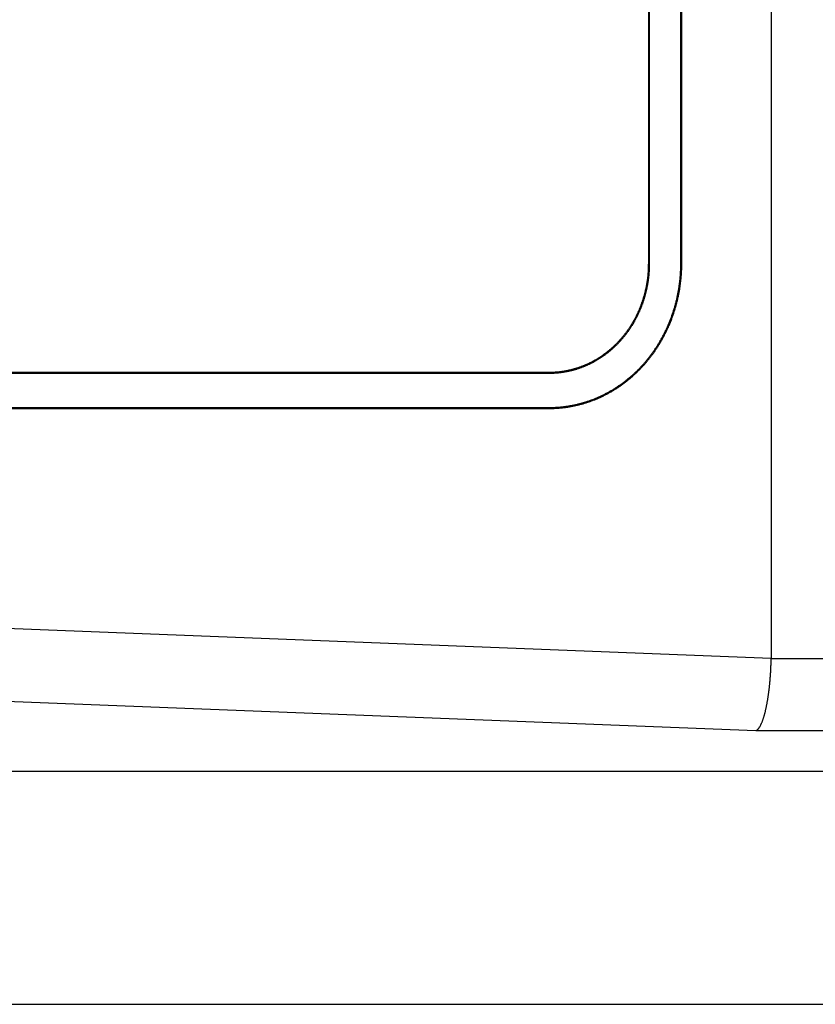
# Model space of a CAD drawing. Units: millimetres. Extents: x 0 to 841, y 0 to 594.
# Drawn here: x 96 to 118, y 162 to 189 of the extents above; entities that cross this region are included whole.
import ezdxf

# ---------------------------------------------------------------- set-up
doc = ezdxf.new("R2010")
doc.units = ezdxf.units.MM
doc.layers.add('LAYER_1', color=179, linetype='Continuous')
doc.layers.add('SLD-0', color=179, linetype='Continuous')

msp = doc.modelspace()

# ---------------------------------------------------------------- linework, layer by layer
at = {"layer": 'LAYER_1'}
msp.add_line((57.422, 161.708), (207.422, 161.708), dxfattribs=at)
at = {"layer": 'SLD-0'}
for p, q in [((116.423, 260.026), (116.423, 171.258)), ((113.043, 182.142), (113.043, 249.142)), ((113.069, 182.142), (113.069, 249.142)), ((113.93, 182.142), (113.93, 249.142)), ((113.956, 182.142), (113.956, 249.142)), ((113.036, 181.938), (113.037, 181.957)), ((113.037, 181.957), (113.038, 181.975)), ((113.038, 181.975), (113.039, 181.994)), ((113.039, 181.994), (113.04, 182.012)), ((113.04, 182.012), (113.041, 182.031)), ((113.041, 182.049), (113.042, 182.068)), ((113.041, 182.031), (113.041, 182.049)), ((113.042, 182.123), (113.043, 182.142)), ((113.042, 182.105), (113.042, 182.123)), ((113.042, 182.086), (113.042, 182.105)), ((113.042, 182.068), (113.042, 182.086)), ((113.069, 182.142), (113.043, 182.142)), ((113.063, 181.936), (113.064, 181.955)), ((113.064, 181.955), (113.065, 181.974)), ((113.065, 181.974), (113.066, 181.992)), ((113.066, 181.992), (113.067, 182.011)), ((113.067, 182.03), (113.068, 182.048)), ((113.067, 182.011), (113.067, 182.03)), ((113.068, 182.067), (113.069, 182.086)), ((113.068, 182.048), (113.068, 182.067)), ((113.069, 182.123), (113.069, 182.142)), ((113.069, 182.104), (113.069, 182.123)), ((113.069, 182.086), (113.069, 182.104)), ((113.926, 181.946), (113.927, 181.97)), ((113.927, 181.97), (113.928, 181.995)), ((113.928, 181.995), (113.929, 182.019)), ((113.929, 182.044), (113.93, 182.068)), ((113.929, 182.019), (113.929, 182.044)), ((113.93, 182.117), (113.93, 182.142)), ((113.93, 182.142), (113.956, 182.142)), ((113.93, 182.093), (113.93, 182.117)), ((113.93, 182.068), (113.93, 182.093)), ((113.952, 181.944), (113.953, 181.969)), ((113.953, 181.969), (113.954, 181.994)), ((113.954, 182.018), (113.955, 182.043)), ((113.954, 181.994), (113.954, 182.018)), ((113.955, 182.068), (113.956, 182.092)), ((113.955, 182.043), (113.955, 182.068)), ((113.956, 182.117), (113.956, 182.142)), ((113.956, 182.092), (113.956, 182.117)), ((113.007, 181.662), (113.01, 181.681)), ((113.01, 181.681), (113.012, 181.699)), ((113.012, 181.699), (113.015, 181.717)), ((113.015, 181.717), (113.017, 181.736)), ((113.017, 181.736), (113.019, 181.754)), ((113.019, 181.754), (113.021, 181.772)), ((113.021, 181.772), (113.024, 181.791)), ((113.024, 181.791), (113.025, 181.809)), ((113.025, 181.809), (113.027, 181.827)), ((113.027, 181.827), (113.029, 181.846)), ((113.029, 181.846), (113.031, 181.864)), ((113.031, 181.864), (113.032, 181.883)), ((113.032, 181.883), (113.034, 181.901)), ((113.034, 181.901), (113.035, 181.92)), ((113.035, 181.92), (113.036, 181.938)), ((113.036, 181.676), (113.039, 181.695)), ((113.039, 181.695), (113.041, 181.713)), ((113.041, 181.713), (113.044, 181.732)), ((113.044, 181.732), (113.046, 181.75)), ((113.046, 181.75), (113.048, 181.769)), ((113.048, 181.769), (113.05, 181.787)), ((113.05, 181.787), (113.052, 181.806)), ((113.052, 181.806), (113.054, 181.824)), ((113.054, 181.824), (113.056, 181.843)), ((113.056, 181.843), (113.057, 181.862)), ((113.057, 181.862), (113.059, 181.88)), ((113.059, 181.88), (113.06, 181.899)), ((113.06, 181.899), (113.062, 181.918)), ((113.062, 181.918), (113.063, 181.936)), ((113.906, 181.678), (113.908, 181.702)), ((113.908, 181.702), (113.91, 181.726)), ((113.91, 181.726), (113.913, 181.751)), ((113.913, 181.751), (113.915, 181.775)), ((113.915, 181.775), (113.917, 181.799)), ((113.917, 181.799), (113.919, 181.824)), ((113.919, 181.824), (113.92, 181.848)), ((113.92, 181.848), (113.922, 181.872)), ((113.922, 181.872), (113.924, 181.897)), ((113.924, 181.897), (113.925, 181.921)), ((113.925, 181.921), (113.926, 181.946)), ((113.931, 181.675), (113.933, 181.699)), ((113.933, 181.699), (113.936, 181.723)), ((113.936, 181.723), (113.938, 181.748)), ((113.938, 181.748), (113.94, 181.772)), ((113.94, 181.772), (113.942, 181.797)), ((113.942, 181.797), (113.944, 181.822)), ((113.944, 181.822), (113.946, 181.846)), ((113.946, 181.846), (113.948, 181.871)), ((113.948, 181.871), (113.949, 181.895)), ((113.949, 181.895), (113.95, 181.92)), ((113.95, 181.92), (113.952, 181.944)), ((112.955, 181.392), (112.959, 181.41)), ((112.959, 181.41), (112.963, 181.427)), ((112.963, 181.427), (112.967, 181.445)), ((112.967, 181.445), (112.971, 181.463)), ((112.971, 181.463), (112.975, 181.481)), ((112.975, 181.481), (112.979, 181.499)), ((112.979, 181.499), (112.982, 181.517)), ((112.982, 181.517), (112.986, 181.535)), ((112.985, 181.403), (112.989, 181.421)), ((112.986, 181.535), (112.989, 181.553)), ((112.989, 181.553), (112.992, 181.572)), ((112.989, 181.421), (112.993, 181.439)), ((112.992, 181.572), (112.995, 181.59)), ((112.993, 181.439), (112.997, 181.457)), ((112.995, 181.59), (112.999, 181.608)), ((112.997, 181.457), (113.001, 181.475)), ((112.999, 181.608), (113.001, 181.626)), ((113.001, 181.626), (113.004, 181.644)), ((113.001, 181.475), (113.005, 181.493)), ((113.004, 181.644), (113.007, 181.662)), ((113.005, 181.493), (113.008, 181.512)), ((113.008, 181.512), (113.012, 181.53)), ((113.012, 181.53), (113.015, 181.548)), ((113.015, 181.548), (113.019, 181.566)), ((113.019, 181.566), (113.022, 181.585)), ((113.022, 181.585), (113.025, 181.603)), ((113.025, 181.603), (113.028, 181.621)), ((113.028, 181.621), (113.031, 181.64)), ((113.031, 181.64), (113.034, 181.658)), ((113.034, 181.658), (113.036, 181.676)), ((113.864, 181.388), (113.868, 181.412)), ((113.868, 181.412), (113.873, 181.436)), ((113.873, 181.436), (113.876, 181.46)), ((113.876, 181.46), (113.88, 181.484)), ((113.88, 181.484), (113.884, 181.508)), ((113.884, 181.508), (113.887, 181.533)), ((113.887, 181.533), (113.891, 181.557)), ((113.889, 181.383), (113.894, 181.407)), ((113.891, 181.557), (113.894, 181.581)), ((113.894, 181.581), (113.897, 181.605)), ((113.894, 181.407), (113.898, 181.431)), ((113.897, 181.605), (113.9, 181.629)), ((113.898, 181.431), (113.902, 181.455)), ((113.9, 181.629), (113.903, 181.654)), ((113.902, 181.455), (113.905, 181.48)), ((113.903, 181.654), (113.906, 181.678)), ((113.905, 181.48), (113.909, 181.504)), ((113.909, 181.504), (113.913, 181.528)), ((113.913, 181.528), (113.916, 181.553)), ((113.916, 181.553), (113.919, 181.577)), ((113.919, 181.577), (113.922, 181.601)), ((113.922, 181.601), (113.925, 181.626)), ((113.925, 181.626), (113.928, 181.65)), ((113.928, 181.65), (113.931, 181.675)), ((112.881, 181.128), (112.887, 181.146)), ((112.887, 181.146), (112.892, 181.163)), ((112.892, 181.163), (112.898, 181.18)), ((112.898, 181.18), (112.903, 181.198)), ((112.903, 181.198), (112.908, 181.215)), ((112.906, 181.119), (112.912, 181.136)), ((112.908, 181.215), (112.913, 181.233)), ((112.912, 181.136), (112.918, 181.154)), ((112.913, 181.233), (112.919, 181.25)), ((112.918, 181.154), (112.923, 181.171)), ((112.919, 181.25), (112.923, 181.268)), ((112.923, 181.268), (112.928, 181.285)), ((112.923, 181.171), (112.929, 181.189)), ((112.928, 181.285), (112.933, 181.303)), ((112.929, 181.189), (112.934, 181.207)), ((112.933, 181.303), (112.938, 181.321)), ((112.934, 181.207), (112.939, 181.224)), ((112.938, 181.321), (112.942, 181.338)), ((112.939, 181.224), (112.944, 181.242)), ((112.942, 181.338), (112.947, 181.356)), ((112.944, 181.242), (112.949, 181.26)), ((112.947, 181.356), (112.951, 181.374)), ((112.949, 181.26), (112.954, 181.278)), ((112.951, 181.374), (112.955, 181.392)), ((112.954, 181.278), (112.959, 181.295)), ((112.959, 181.295), (112.963, 181.313)), ((112.963, 181.313), (112.968, 181.331)), ((112.968, 181.331), (112.972, 181.349)), ((112.972, 181.349), (112.977, 181.367)), ((112.977, 181.367), (112.981, 181.385)), ((112.981, 181.385), (112.985, 181.403)), ((113.81, 181.125), (113.815, 181.149)), ((113.815, 181.149), (113.821, 181.173)), ((113.821, 181.173), (113.826, 181.196)), ((113.826, 181.196), (113.831, 181.22)), ((113.831, 181.22), (113.836, 181.244)), ((113.834, 181.118), (113.84, 181.142)), ((113.836, 181.244), (113.841, 181.268)), ((113.84, 181.142), (113.845, 181.166)), ((113.841, 181.268), (113.846, 181.292)), ((113.845, 181.166), (113.851, 181.19)), ((113.846, 181.292), (113.851, 181.316)), ((113.851, 181.316), (113.856, 181.34)), ((113.851, 181.19), (113.856, 181.214)), ((113.856, 181.34), (113.86, 181.364)), ((113.856, 181.214), (113.861, 181.238)), ((113.86, 181.364), (113.864, 181.388)), ((113.861, 181.238), (113.866, 181.262)), ((113.866, 181.262), (113.871, 181.286)), ((113.871, 181.286), (113.876, 181.31)), ((113.876, 181.31), (113.881, 181.334)), ((113.881, 181.334), (113.885, 181.358)), ((113.885, 181.358), (113.889, 181.383)), ((112.779, 180.857), (112.786, 180.874)), ((112.786, 180.874), (112.793, 180.891)), ((112.793, 180.891), (112.8, 180.907)), ((112.8, 180.907), (112.807, 180.924)), ((112.807, 180.924), (112.813, 180.941)), ((112.81, 180.863), (112.817, 180.879)), ((112.813, 180.941), (112.82, 180.958)), ((112.817, 180.879), (112.824, 180.896)), ((112.82, 180.958), (112.827, 180.975)), ((112.824, 180.896), (112.831, 180.913)), ((112.827, 180.975), (112.833, 180.992)), ((112.831, 180.913), (112.838, 180.93)), ((112.833, 180.992), (112.839, 181.008)), ((112.838, 180.93), (112.845, 180.947)), ((112.839, 181.008), (112.846, 181.025)), ((112.845, 180.947), (112.851, 180.964)), ((112.846, 181.025), (112.852, 181.042)), ((112.851, 180.964), (112.858, 180.981)), ((112.852, 181.042), (112.858, 181.06)), ((112.858, 181.06), (112.864, 181.077)), ((112.858, 180.981), (112.864, 180.998)), ((112.864, 181.077), (112.87, 181.094)), ((112.864, 180.998), (112.87, 181.015)), ((112.87, 181.094), (112.876, 181.111)), ((112.87, 181.015), (112.877, 181.032)), ((112.876, 181.111), (112.881, 181.128)), ((112.877, 181.032), (112.883, 181.05)), ((112.883, 181.05), (112.889, 181.067)), ((112.889, 181.067), (112.895, 181.084)), ((112.895, 181.084), (112.901, 181.102)), ((112.901, 181.102), (112.906, 181.119)), ((113.732, 180.846), (113.739, 180.869)), ((113.739, 180.869), (113.746, 180.892)), ((113.746, 180.892), (113.753, 180.915)), ((113.753, 180.915), (113.76, 180.938)), ((113.76, 180.938), (113.766, 180.961)), ((113.763, 180.86), (113.77, 180.883)), ((113.766, 180.961), (113.773, 180.984)), ((113.77, 180.883), (113.777, 180.906)), ((113.773, 180.984), (113.779, 181.008)), ((113.777, 180.906), (113.784, 180.93)), ((113.779, 181.008), (113.786, 181.031)), ((113.784, 180.93), (113.791, 180.953)), ((113.786, 181.031), (113.792, 181.055)), ((113.791, 180.953), (113.797, 180.977)), ((113.792, 181.055), (113.798, 181.078)), ((113.797, 180.977), (113.804, 181)), ((113.798, 181.078), (113.804, 181.102)), ((113.804, 181.102), (113.81, 181.125)), ((113.804, 181), (113.81, 181.024)), ((113.81, 181.024), (113.816, 181.047)), ((113.816, 181.047), (113.822, 181.071)), ((113.822, 181.071), (113.828, 181.095)), ((113.828, 181.095), (113.834, 181.118)), ((112.643, 180.582), (112.651, 180.598)), ((112.651, 180.598), (112.66, 180.614)), ((112.66, 180.614), (112.669, 180.63)), ((112.669, 180.63), (112.677, 180.646)), ((112.674, 180.584), (112.683, 180.6)), ((112.677, 180.646), (112.685, 180.662)), ((112.683, 180.6), (112.692, 180.616)), ((112.685, 180.662), (112.694, 180.678)), ((112.692, 180.616), (112.7, 180.632)), ((112.694, 180.678), (112.702, 180.694)), ((112.7, 180.632), (112.709, 180.648)), ((112.702, 180.694), (112.71, 180.71)), ((112.709, 180.648), (112.717, 180.664)), ((112.71, 180.71), (112.718, 180.726)), ((112.717, 180.664), (112.725, 180.681)), ((112.718, 180.726), (112.726, 180.742)), ((112.725, 180.681), (112.733, 180.697)), ((112.726, 180.742), (112.734, 180.759)), ((112.733, 180.697), (112.741, 180.713)), ((112.734, 180.759), (112.741, 180.775)), ((112.741, 180.775), (112.749, 180.791)), ((112.741, 180.713), (112.749, 180.73)), ((112.749, 180.791), (112.757, 180.808)), ((112.749, 180.73), (112.757, 180.746)), ((112.757, 180.808), (112.764, 180.824)), ((112.757, 180.746), (112.765, 180.763)), ((112.764, 180.824), (112.771, 180.841)), ((112.765, 180.763), (112.773, 180.779)), ((112.771, 180.841), (112.779, 180.857)), ((112.773, 180.779), (112.78, 180.796)), ((112.78, 180.796), (112.788, 180.812)), ((112.788, 180.812), (112.795, 180.829)), ((112.795, 180.829), (112.803, 180.846)), ((112.803, 180.846), (112.81, 180.863)), ((113.636, 180.574), (113.645, 180.596)), ((113.645, 180.596), (113.653, 180.619)), ((113.653, 180.619), (113.662, 180.641)), ((113.662, 180.641), (113.67, 180.663)), ((113.668, 180.586), (113.677, 180.608)), ((113.67, 180.663), (113.678, 180.686)), ((113.677, 180.608), (113.685, 180.631)), ((113.678, 180.686), (113.686, 180.709)), ((113.685, 180.631), (113.694, 180.653)), ((113.686, 180.709), (113.694, 180.731)), ((113.694, 180.731), (113.702, 180.754)), ((113.694, 180.653), (113.702, 180.676)), ((113.702, 180.754), (113.71, 180.777)), ((113.702, 180.676), (113.71, 180.699)), ((113.71, 180.777), (113.717, 180.8)), ((113.71, 180.699), (113.718, 180.722)), ((113.717, 180.8), (113.725, 180.823)), ((113.718, 180.722), (113.726, 180.744)), ((113.725, 180.823), (113.732, 180.846)), ((113.726, 180.744), (113.733, 180.767)), ((113.733, 180.767), (113.741, 180.79)), ((113.741, 180.79), (113.749, 180.813)), ((113.749, 180.813), (113.756, 180.837)), ((113.756, 180.837), (113.763, 180.86)), ((112.471, 180.309), (112.481, 180.323)), ((112.481, 180.323), (112.491, 180.338)), ((112.491, 180.338), (112.502, 180.353)), ((112.502, 180.353), (112.511, 180.367)), ((112.503, 180.307), (112.513, 180.322)), ((112.511, 180.367), (112.521, 180.382)), ((112.513, 180.322), (112.523, 180.336)), ((112.521, 180.382), (112.531, 180.397)), ((112.523, 180.336), (112.533, 180.351)), ((112.531, 180.397), (112.541, 180.412)), ((112.533, 180.351), (112.543, 180.366)), ((112.541, 180.412), (112.551, 180.427)), ((112.543, 180.366), (112.553, 180.381)), ((112.551, 180.427), (112.56, 180.443)), ((112.553, 180.381), (112.563, 180.397)), ((112.56, 180.443), (112.57, 180.458)), ((112.563, 180.397), (112.572, 180.412)), ((112.57, 180.458), (112.579, 180.473)), ((112.572, 180.412), (112.582, 180.427)), ((112.579, 180.473), (112.588, 180.488)), ((112.582, 180.427), (112.592, 180.443)), ((112.588, 180.488), (112.598, 180.504)), ((112.592, 180.443), (112.601, 180.458)), ((112.598, 180.504), (112.607, 180.519)), ((112.601, 180.458), (112.611, 180.473)), ((112.607, 180.519), (112.616, 180.535)), ((112.611, 180.473), (112.62, 180.489)), ((112.616, 180.535), (112.625, 180.551)), ((112.62, 180.489), (112.629, 180.505)), ((112.625, 180.551), (112.634, 180.566)), ((112.629, 180.505), (112.638, 180.52)), ((112.634, 180.566), (112.643, 180.582)), ((112.638, 180.52), (112.648, 180.536)), ((112.648, 180.536), (112.657, 180.552)), ((112.657, 180.552), (112.665, 180.568)), ((112.665, 180.568), (112.674, 180.584)), ((113.522, 180.31), (113.532, 180.332)), ((113.532, 180.332), (113.542, 180.354)), ((113.542, 180.354), (113.552, 180.375)), ((113.552, 180.375), (113.562, 180.397)), ((113.555, 180.319), (113.565, 180.341)), ((113.562, 180.397), (113.572, 180.419)), ((113.565, 180.341), (113.575, 180.363)), ((113.572, 180.419), (113.581, 180.441)), ((113.575, 180.363), (113.585, 180.385)), ((113.581, 180.441), (113.591, 180.463)), ((113.585, 180.385), (113.594, 180.407)), ((113.591, 180.463), (113.6, 180.485)), ((113.594, 180.407), (113.604, 180.429)), ((113.6, 180.485), (113.609, 180.507)), ((113.604, 180.429), (113.614, 180.452)), ((113.609, 180.507), (113.618, 180.529)), ((113.614, 180.452), (113.623, 180.474)), ((113.618, 180.529), (113.627, 180.552)), ((113.623, 180.474), (113.632, 180.496)), ((113.627, 180.552), (113.636, 180.574)), ((113.632, 180.496), (113.641, 180.518)), ((113.641, 180.518), (113.65, 180.541)), ((113.65, 180.541), (113.659, 180.563)), ((113.659, 180.563), (113.668, 180.586)), ((112.263, 180.046), (112.274, 180.059)), ((112.274, 180.059), (112.286, 180.072)), ((112.286, 180.072), (112.298, 180.086)), ((112.294, 180.041), (112.305, 180.054)), ((112.298, 180.086), (112.309, 180.099)), ((112.305, 180.054), (112.317, 180.067)), ((112.309, 180.099), (112.32, 180.113)), ((112.317, 180.067), (112.328, 180.081)), ((112.32, 180.113), (112.332, 180.126)), ((112.328, 180.081), (112.34, 180.094)), ((112.332, 180.126), (112.343, 180.14)), ((112.34, 180.094), (112.351, 180.108)), ((112.343, 180.14), (112.354, 180.153)), ((112.351, 180.108), (112.363, 180.122)), ((112.354, 180.153), (112.365, 180.167)), ((112.363, 180.122), (112.374, 180.136)), ((112.365, 180.167), (112.376, 180.181)), ((112.374, 180.136), (112.385, 180.149)), ((112.376, 180.181), (112.387, 180.195)), ((112.385, 180.149), (112.396, 180.163)), ((112.387, 180.195), (112.398, 180.209)), ((112.396, 180.163), (112.407, 180.177)), ((112.398, 180.209), (112.408, 180.223)), ((112.407, 180.177), (112.418, 180.191)), ((112.408, 180.223), (112.419, 180.237)), ((112.418, 180.191), (112.429, 180.206)), ((112.419, 180.237), (112.43, 180.251)), ((112.429, 180.206), (112.44, 180.22)), ((112.43, 180.251), (112.44, 180.265)), ((112.44, 180.265), (112.451, 180.28)), ((112.44, 180.22), (112.45, 180.234)), ((112.45, 180.234), (112.461, 180.249)), ((112.451, 180.28), (112.461, 180.294)), ((112.461, 180.294), (112.471, 180.309)), ((112.461, 180.249), (112.471, 180.263)), ((112.471, 180.263), (112.482, 180.278)), ((112.482, 180.278), (112.492, 180.292)), ((112.492, 180.292), (112.503, 180.307)), ((113.378, 180.035), (113.39, 180.055)), ((113.39, 180.055), (113.401, 180.076)), ((113.401, 180.076), (113.413, 180.097)), ((113.411, 180.041), (113.423, 180.062)), ((113.413, 180.097), (113.424, 180.118)), ((113.423, 180.062), (113.435, 180.083)), ((113.424, 180.118), (113.436, 180.139)), ((113.435, 180.083), (113.446, 180.104)), ((113.436, 180.139), (113.447, 180.16)), ((113.446, 180.104), (113.458, 180.125)), ((113.447, 180.16), (113.458, 180.182)), ((113.458, 180.182), (113.469, 180.203)), ((113.458, 180.125), (113.469, 180.147)), ((113.469, 180.203), (113.48, 180.224)), ((113.469, 180.147), (113.48, 180.168)), ((113.48, 180.224), (113.49, 180.246)), ((113.48, 180.168), (113.491, 180.19)), ((113.49, 180.246), (113.501, 180.267)), ((113.491, 180.19), (113.502, 180.211)), ((113.501, 180.267), (113.512, 180.289)), ((113.502, 180.211), (113.513, 180.233)), ((113.512, 180.289), (113.522, 180.31)), ((113.513, 180.233), (113.523, 180.254)), ((113.523, 180.254), (113.534, 180.276)), ((113.534, 180.276), (113.544, 180.298)), ((113.544, 180.298), (113.555, 180.319)), ((111.987, 179.776), (112, 179.787)), ((112, 179.787), (112.013, 179.799)), ((112.013, 179.799), (112.026, 179.811)), ((112.016, 179.767), (112.03, 179.778)), ((112.026, 179.811), (112.04, 179.822)), ((112.03, 179.778), (112.043, 179.79)), ((112.04, 179.822), (112.053, 179.834)), ((112.043, 179.79), (112.056, 179.802)), ((112.053, 179.834), (112.066, 179.846)), ((112.056, 179.802), (112.07, 179.813)), ((112.066, 179.846), (112.078, 179.858)), ((112.07, 179.813), (112.083, 179.825)), ((112.078, 179.858), (112.091, 179.87)), ((112.083, 179.825), (112.096, 179.837)), ((112.091, 179.87), (112.104, 179.882)), ((112.096, 179.837), (112.109, 179.85)), ((112.104, 179.882), (112.117, 179.894)), ((112.109, 179.85), (112.121, 179.862)), ((112.117, 179.894), (112.129, 179.906)), ((112.121, 179.862), (112.134, 179.874)), ((112.129, 179.906), (112.142, 179.919)), ((112.134, 179.874), (112.147, 179.886)), ((112.142, 179.919), (112.154, 179.931)), ((112.147, 179.886), (112.16, 179.899)), ((112.154, 179.931), (112.167, 179.944)), ((112.16, 179.899), (112.172, 179.911)), ((112.167, 179.944), (112.179, 179.956)), ((112.172, 179.911), (112.185, 179.924)), ((112.179, 179.956), (112.191, 179.969)), ((112.185, 179.924), (112.197, 179.937)), ((112.191, 179.969), (112.203, 179.981)), ((112.197, 179.937), (112.209, 179.949)), ((112.203, 179.981), (112.215, 179.994)), ((112.209, 179.949), (112.222, 179.962)), ((112.215, 179.994), (112.227, 180.007)), ((112.222, 179.962), (112.234, 179.975)), ((112.227, 180.007), (112.239, 180.02)), ((112.234, 179.975), (112.246, 179.988)), ((112.239, 180.02), (112.251, 180.033)), ((112.246, 179.988), (112.258, 180.001)), ((112.251, 180.033), (112.263, 180.046)), ((112.258, 180.001), (112.27, 180.014)), ((112.27, 180.014), (112.282, 180.027)), ((112.282, 180.027), (112.294, 180.041)), ((113.215, 179.772), (113.228, 179.792)), ((113.228, 179.792), (113.241, 179.812)), ((113.241, 179.812), (113.254, 179.831)), ((113.248, 179.776), (113.261, 179.796)), ((113.254, 179.831), (113.267, 179.851)), ((113.261, 179.796), (113.274, 179.816)), ((113.267, 179.851), (113.28, 179.871)), ((113.274, 179.816), (113.287, 179.836)), ((113.28, 179.871), (113.292, 179.891)), ((113.287, 179.836), (113.3, 179.856)), ((113.292, 179.891), (113.305, 179.912)), ((113.3, 179.856), (113.313, 179.876)), ((113.305, 179.912), (113.317, 179.932)), ((113.313, 179.876), (113.326, 179.896)), ((113.317, 179.932), (113.33, 179.952)), ((113.326, 179.896), (113.338, 179.917)), ((113.33, 179.952), (113.342, 179.973)), ((113.338, 179.917), (113.351, 179.937)), ((113.342, 179.973), (113.354, 179.993)), ((113.351, 179.937), (113.363, 179.958)), ((113.354, 179.993), (113.366, 180.014)), ((113.363, 179.958), (113.375, 179.979)), ((113.366, 180.014), (113.378, 180.035)), ((113.375, 179.979), (113.387, 179.999)), ((113.387, 179.999), (113.399, 180.02)), ((113.399, 180.02), (113.411, 180.041)), ((111.608, 179.505), (111.623, 179.513)), ((111.623, 179.513), (111.637, 179.522)), ((111.637, 179.522), (111.652, 179.531)), ((111.65, 179.499), (111.665, 179.508)), ((111.652, 179.531), (111.666, 179.54)), ((111.665, 179.508), (111.68, 179.517)), ((111.666, 179.54), (111.681, 179.549)), ((111.68, 179.517), (111.694, 179.527)), ((111.681, 179.549), (111.695, 179.559)), ((111.694, 179.527), (111.709, 179.536)), ((111.695, 179.559), (111.71, 179.568)), ((111.709, 179.536), (111.723, 179.545)), ((111.71, 179.568), (111.724, 179.578)), ((111.723, 179.545), (111.738, 179.555)), ((111.724, 179.578), (111.738, 179.587)), ((111.738, 179.587), (111.752, 179.597)), ((111.738, 179.555), (111.752, 179.565)), ((111.752, 179.597), (111.767, 179.607)), ((111.752, 179.565), (111.767, 179.574)), ((111.767, 179.607), (111.781, 179.616)), ((111.767, 179.574), (111.781, 179.584)), ((111.781, 179.616), (111.795, 179.626)), ((111.781, 179.584), (111.795, 179.594)), ((111.795, 179.626), (111.809, 179.636)), ((111.795, 179.594), (111.809, 179.604)), ((111.809, 179.636), (111.823, 179.647)), ((111.809, 179.604), (111.824, 179.614)), ((111.823, 179.647), (111.837, 179.657)), ((111.824, 179.614), (111.838, 179.624)), ((111.837, 179.657), (111.851, 179.667)), ((111.838, 179.624), (111.852, 179.635)), ((111.851, 179.667), (111.865, 179.678)), ((111.852, 179.635), (111.866, 179.645)), ((111.865, 179.678), (111.878, 179.688)), ((111.866, 179.645), (111.88, 179.656)), ((111.878, 179.688), (111.892, 179.699)), ((111.88, 179.656), (111.894, 179.666)), ((111.892, 179.699), (111.906, 179.71)), ((111.894, 179.666), (111.907, 179.677)), ((111.906, 179.71), (111.919, 179.72)), ((111.907, 179.677), (111.921, 179.688)), ((111.919, 179.72), (111.933, 179.731)), ((111.921, 179.688), (111.935, 179.699)), ((111.933, 179.731), (111.947, 179.742)), ((111.935, 179.699), (111.949, 179.71)), ((111.947, 179.742), (111.96, 179.754)), ((111.949, 179.71), (111.962, 179.721)), ((111.96, 179.754), (111.973, 179.765)), ((111.962, 179.721), (111.976, 179.732)), ((111.973, 179.765), (111.987, 179.776)), ((111.976, 179.732), (111.99, 179.744)), ((111.99, 179.744), (112.003, 179.755)), ((112.003, 179.755), (112.016, 179.767)), ((113.005, 179.49), (113.019, 179.508)), ((113.019, 179.508), (113.034, 179.527)), ((113.034, 179.527), (113.048, 179.545)), ((113.038, 179.491), (113.053, 179.509)), ((113.048, 179.545), (113.063, 179.563)), ((113.053, 179.509), (113.067, 179.527)), ((113.063, 179.563), (113.077, 179.582)), ((113.067, 179.527), (113.082, 179.546)), ((113.077, 179.582), (113.091, 179.6)), ((113.082, 179.546), (113.096, 179.564)), ((113.091, 179.6), (113.105, 179.619)), ((113.096, 179.564), (113.111, 179.583)), ((113.105, 179.619), (113.119, 179.638)), ((113.111, 179.583), (113.125, 179.602)), ((113.119, 179.638), (113.133, 179.657)), ((113.125, 179.602), (113.139, 179.621)), ((113.133, 179.657), (113.147, 179.676)), ((113.139, 179.621), (113.153, 179.64)), ((113.147, 179.676), (113.161, 179.695)), ((113.153, 179.64), (113.167, 179.659)), ((113.161, 179.695), (113.174, 179.714)), ((113.167, 179.659), (113.181, 179.678)), ((113.174, 179.714), (113.188, 179.733)), ((113.181, 179.678), (113.194, 179.698)), ((113.188, 179.733), (113.201, 179.753)), ((113.194, 179.698), (113.208, 179.717)), ((113.201, 179.753), (113.215, 179.772)), ((113.208, 179.717), (113.221, 179.737)), ((113.221, 179.737), (113.235, 179.756)), ((113.235, 179.756), (113.248, 179.776)), ((110.967, 179.232), (110.983, 179.236)), ((110.983, 179.236), (110.999, 179.241)), ((110.999, 179.241), (111.016, 179.246)), ((111.016, 179.246), (111.032, 179.251)), ((111.032, 179.251), (111.048, 179.255)), ((111.048, 179.255), (111.064, 179.261)), ((111.056, 179.23), (111.072, 179.235)), ((111.064, 179.261), (111.081, 179.266)), ((111.072, 179.235), (111.088, 179.241)), ((111.081, 179.266), (111.097, 179.271)), ((111.088, 179.241), (111.105, 179.246)), ((111.097, 179.271), (111.113, 179.276)), ((111.105, 179.246), (111.121, 179.251)), ((111.113, 179.276), (111.129, 179.282)), ((111.121, 179.251), (111.137, 179.257)), ((111.129, 179.282), (111.145, 179.288)), ((111.137, 179.257), (111.153, 179.263)), ((111.145, 179.288), (111.161, 179.293)), ((111.153, 179.263), (111.17, 179.268)), ((111.161, 179.293), (111.177, 179.299)), ((111.17, 179.268), (111.186, 179.274)), ((111.177, 179.299), (111.193, 179.305)), ((111.186, 179.274), (111.202, 179.28)), ((111.193, 179.305), (111.209, 179.311)), ((111.202, 179.28), (111.218, 179.286)), ((111.209, 179.311), (111.225, 179.317)), ((111.218, 179.286), (111.234, 179.292)), ((111.225, 179.317), (111.241, 179.324)), ((111.234, 179.292), (111.25, 179.299)), ((111.241, 179.324), (111.257, 179.33)), ((111.25, 179.299), (111.266, 179.305)), ((111.257, 179.33), (111.273, 179.336)), ((111.266, 179.305), (111.282, 179.312)), ((111.273, 179.336), (111.288, 179.343)), ((111.282, 179.312), (111.298, 179.318)), ((111.288, 179.343), (111.304, 179.35)), ((111.298, 179.318), (111.314, 179.325)), ((111.304, 179.35), (111.32, 179.356)), ((111.314, 179.325), (111.33, 179.332)), ((111.32, 179.356), (111.335, 179.363)), ((111.33, 179.332), (111.345, 179.339)), ((111.335, 179.363), (111.351, 179.37)), ((111.345, 179.339), (111.361, 179.346)), ((111.351, 179.37), (111.366, 179.377)), ((111.361, 179.346), (111.377, 179.353)), ((111.366, 179.377), (111.382, 179.385)), ((111.377, 179.353), (111.392, 179.36)), ((111.382, 179.385), (111.397, 179.392)), ((111.392, 179.36), (111.408, 179.368)), ((111.397, 179.392), (111.413, 179.399)), ((111.408, 179.368), (111.424, 179.375)), ((111.413, 179.399), (111.428, 179.407)), ((111.424, 179.375), (111.439, 179.383)), ((111.428, 179.407), (111.443, 179.414)), ((111.439, 179.383), (111.454, 179.39)), ((111.443, 179.414), (111.458, 179.422)), ((111.454, 179.39), (111.47, 179.398)), ((111.458, 179.422), (111.474, 179.43)), ((111.47, 179.398), (111.485, 179.406)), ((111.474, 179.43), (111.489, 179.438)), ((111.485, 179.406), (111.5, 179.414)), ((111.489, 179.438), (111.504, 179.446)), ((111.5, 179.414), (111.516, 179.422)), ((111.504, 179.446), (111.519, 179.454)), ((111.516, 179.422), (111.531, 179.43)), ((111.519, 179.454), (111.534, 179.462)), ((111.531, 179.43), (111.546, 179.438)), ((111.534, 179.462), (111.549, 179.47)), ((111.546, 179.438), (111.561, 179.447)), ((111.549, 179.47), (111.564, 179.479)), ((111.561, 179.447), (111.576, 179.455)), ((111.564, 179.479), (111.578, 179.487)), ((111.576, 179.455), (111.591, 179.464)), ((111.578, 179.487), (111.593, 179.496)), ((111.591, 179.464), (111.606, 179.473)), ((111.593, 179.496), (111.608, 179.505)), ((111.606, 179.473), (111.621, 179.481)), ((111.621, 179.481), (111.635, 179.49)), ((111.635, 179.49), (111.65, 179.499)), ((112.771, 179.23), (112.788, 179.247)), ((112.788, 179.247), (112.804, 179.264)), ((112.804, 179.264), (112.82, 179.281)), ((112.805, 179.228), (112.821, 179.244)), ((112.82, 179.281), (112.836, 179.298)), ((112.821, 179.244), (112.837, 179.261)), ((112.836, 179.298), (112.852, 179.315)), ((112.837, 179.261), (112.853, 179.278)), ((112.852, 179.315), (112.868, 179.332)), ((112.853, 179.278), (112.869, 179.295)), ((112.868, 179.332), (112.883, 179.349)), ((112.869, 179.295), (112.885, 179.313)), ((112.883, 179.349), (112.899, 179.366)), ((112.885, 179.313), (112.901, 179.33)), ((112.899, 179.366), (112.914, 179.384)), ((112.901, 179.33), (112.916, 179.347)), ((112.914, 179.384), (112.929, 179.401)), ((112.916, 179.347), (112.932, 179.365)), ((112.929, 179.401), (112.945, 179.419)), ((112.932, 179.365), (112.947, 179.383)), ((112.945, 179.419), (112.96, 179.437)), ((112.947, 179.383), (112.963, 179.4)), ((112.96, 179.437), (112.975, 179.454)), ((112.963, 179.4), (112.978, 179.418)), ((112.975, 179.454), (112.99, 179.472)), ((112.978, 179.418), (112.993, 179.436)), ((112.99, 179.472), (113.005, 179.49)), ((112.993, 179.436), (113.008, 179.454)), ((113.008, 179.454), (113.023, 179.472)), ((113.023, 179.472), (113.038, 179.491)), ((76.501, 179.142), (110.302, 179.142)), ((76.501, 179.116), (110.302, 179.116)), ((110.302, 179.142), (110.319, 179.142)), ((110.302, 179.116), (110.302, 179.142)), ((110.302, 179.116), (110.32, 179.116)), ((110.319, 179.142), (110.336, 179.142)), ((110.32, 179.116), (110.337, 179.116)), ((110.336, 179.142), (110.353, 179.142)), ((110.337, 179.116), (110.354, 179.116)), ((110.353, 179.142), (110.37, 179.143)), ((110.354, 179.116), (110.371, 179.117)), ((110.37, 179.143), (110.386, 179.143)), ((110.371, 179.117), (110.388, 179.117)), ((110.386, 179.143), (110.403, 179.144)), ((110.388, 179.117), (110.405, 179.118)), ((110.403, 179.144), (110.42, 179.145)), ((110.405, 179.118), (110.422, 179.119)), ((110.42, 179.145), (110.437, 179.146)), ((110.422, 179.119), (110.439, 179.119)), ((110.437, 179.146), (110.454, 179.147)), ((110.439, 179.119), (110.456, 179.12)), ((110.454, 179.147), (110.471, 179.148)), ((110.456, 179.12), (110.473, 179.121)), ((110.471, 179.148), (110.487, 179.149)), ((110.473, 179.121), (110.49, 179.123)), ((110.487, 179.149), (110.504, 179.15)), ((110.49, 179.123), (110.507, 179.124)), ((110.504, 179.15), (110.521, 179.152)), ((110.507, 179.124), (110.524, 179.125)), ((110.521, 179.152), (110.538, 179.153)), ((110.524, 179.125), (110.54, 179.127)), ((110.538, 179.153), (110.554, 179.155)), ((110.54, 179.127), (110.557, 179.129)), ((110.554, 179.155), (110.571, 179.156)), ((110.557, 179.129), (110.574, 179.13)), ((110.571, 179.156), (110.588, 179.158)), ((110.574, 179.13), (110.591, 179.132)), ((110.588, 179.158), (110.604, 179.16)), ((110.591, 179.132), (110.608, 179.134)), ((110.604, 179.16), (110.621, 179.162)), ((110.608, 179.134), (110.625, 179.136)), ((110.621, 179.162), (110.638, 179.165)), ((110.625, 179.136), (110.641, 179.139)), ((110.638, 179.165), (110.654, 179.167)), ((110.641, 179.139), (110.658, 179.141)), ((110.654, 179.167), (110.671, 179.169)), ((110.658, 179.141), (110.675, 179.143)), ((110.671, 179.169), (110.687, 179.172)), ((110.675, 179.143), (110.692, 179.146)), ((110.687, 179.172), (110.704, 179.175)), ((110.692, 179.146), (110.708, 179.149)), ((110.704, 179.175), (110.721, 179.177)), ((110.708, 179.149), (110.725, 179.151)), ((110.721, 179.177), (110.737, 179.18)), ((110.725, 179.151), (110.742, 179.154)), ((110.737, 179.18), (110.754, 179.183)), ((110.742, 179.154), (110.758, 179.157)), ((110.754, 179.183), (110.77, 179.186)), ((110.758, 179.157), (110.775, 179.16)), ((110.77, 179.186), (110.787, 179.189)), ((110.775, 179.16), (110.792, 179.164)), ((110.787, 179.189), (110.803, 179.193)), ((110.792, 179.164), (110.808, 179.167)), ((110.803, 179.193), (110.819, 179.196)), ((110.808, 179.167), (110.825, 179.17)), ((110.819, 179.196), (110.836, 179.2)), ((110.825, 179.17), (110.841, 179.174)), ((110.836, 179.2), (110.852, 179.203)), ((110.841, 179.174), (110.858, 179.177)), ((110.852, 179.203), (110.869, 179.207)), ((110.858, 179.177), (110.875, 179.181)), ((110.869, 179.207), (110.885, 179.211)), ((110.875, 179.181), (110.891, 179.185)), ((110.885, 179.211), (110.901, 179.215)), ((110.891, 179.185), (110.908, 179.189)), ((110.901, 179.215), (110.918, 179.219)), ((110.908, 179.189), (110.924, 179.193)), ((110.918, 179.219), (110.934, 179.223)), ((110.924, 179.193), (110.941, 179.197)), ((110.934, 179.223), (110.951, 179.227)), ((110.941, 179.197), (110.957, 179.202)), ((110.951, 179.227), (110.967, 179.232)), ((110.957, 179.202), (110.974, 179.206)), ((110.974, 179.206), (110.99, 179.211)), ((110.99, 179.211), (111.007, 179.215)), ((111.007, 179.215), (111.023, 179.22)), ((111.023, 179.22), (111.039, 179.225)), ((111.039, 179.225), (111.056, 179.23)), ((112.462, 178.949), (112.48, 178.964)), ((112.48, 178.964), (112.498, 178.979)), ((112.498, 178.979), (112.516, 178.994)), ((112.513, 178.957), (112.531, 178.972)), ((112.516, 178.994), (112.533, 179.009)), ((112.531, 178.972), (112.548, 178.987)), ((112.533, 179.009), (112.551, 179.024)), ((112.548, 178.987), (112.566, 179.003)), ((112.551, 179.024), (112.568, 179.039)), ((112.566, 179.003), (112.584, 179.018)), ((112.568, 179.039), (112.586, 179.054)), ((112.584, 179.018), (112.601, 179.033)), ((112.586, 179.054), (112.603, 179.07)), ((112.601, 179.033), (112.619, 179.049)), ((112.603, 179.07), (112.62, 179.085)), ((112.619, 179.049), (112.636, 179.065)), ((112.62, 179.085), (112.638, 179.101)), ((112.636, 179.065), (112.653, 179.08)), ((112.638, 179.101), (112.655, 179.117)), ((112.653, 179.08), (112.671, 179.096)), ((112.655, 179.117), (112.672, 179.133)), ((112.671, 179.096), (112.688, 179.112)), ((112.672, 179.133), (112.689, 179.149)), ((112.688, 179.112), (112.705, 179.129)), ((112.689, 179.149), (112.705, 179.165)), ((112.705, 179.165), (112.722, 179.181)), ((112.705, 179.129), (112.722, 179.145)), ((112.722, 179.181), (112.739, 179.197)), ((112.722, 179.145), (112.738, 179.161)), ((112.738, 179.161), (112.755, 179.178)), ((112.739, 179.197), (112.755, 179.214)), ((112.755, 179.214), (112.771, 179.23)), ((112.755, 179.178), (112.772, 179.194)), ((112.772, 179.194), (112.788, 179.211)), ((112.788, 179.211), (112.805, 179.228)), ((112.09, 178.684), (112.109, 178.696)), ((112.109, 178.696), (112.128, 178.708)), ((112.128, 178.708), (112.147, 178.721)), ((112.141, 178.685), (112.16, 178.698)), ((112.147, 178.721), (112.166, 178.733)), ((112.16, 178.698), (112.179, 178.71)), ((112.166, 178.733), (112.185, 178.746)), ((112.179, 178.71), (112.198, 178.723)), ((112.185, 178.746), (112.204, 178.758)), ((112.198, 178.723), (112.217, 178.736)), ((112.204, 178.758), (112.223, 178.771)), ((112.217, 178.736), (112.236, 178.748)), ((112.223, 178.771), (112.242, 178.784)), ((112.236, 178.748), (112.255, 178.761)), ((112.242, 178.784), (112.261, 178.797)), ((112.255, 178.761), (112.274, 178.775)), ((112.261, 178.797), (112.279, 178.81)), ((112.274, 178.775), (112.293, 178.788)), ((112.279, 178.81), (112.298, 178.823)), ((112.293, 178.788), (112.311, 178.801)), ((112.298, 178.823), (112.316, 178.837)), ((112.311, 178.801), (112.33, 178.815)), ((112.316, 178.837), (112.335, 178.851)), ((112.33, 178.815), (112.348, 178.828)), ((112.335, 178.851), (112.353, 178.864)), ((112.348, 178.828), (112.367, 178.842)), ((112.353, 178.864), (112.372, 178.878)), ((112.367, 178.842), (112.385, 178.856)), ((112.372, 178.878), (112.39, 178.892)), ((112.385, 178.856), (112.404, 178.87)), ((112.39, 178.892), (112.408, 178.906)), ((112.404, 178.87), (112.422, 178.884)), ((112.408, 178.906), (112.426, 178.92)), ((112.422, 178.884), (112.44, 178.899)), ((112.426, 178.92), (112.444, 178.935)), ((112.44, 178.899), (112.459, 178.913)), ((112.444, 178.935), (112.462, 178.949)), ((112.459, 178.913), (112.477, 178.928)), ((112.477, 178.928), (112.495, 178.943)), ((112.495, 178.943), (112.513, 178.957)), ((111.567, 178.417), (111.588, 178.426)), ((111.588, 178.426), (111.609, 178.435)), ((111.609, 178.435), (111.629, 178.443)), ((111.629, 178.443), (111.65, 178.452)), ((111.638, 178.419), (111.659, 178.428)), ((111.65, 178.452), (111.671, 178.462)), ((111.659, 178.428), (111.68, 178.437)), ((111.671, 178.462), (111.691, 178.471)), ((111.68, 178.437), (111.701, 178.447)), ((111.691, 178.471), (111.712, 178.48)), ((111.701, 178.447), (111.721, 178.456)), ((111.712, 178.48), (111.733, 178.49)), ((111.721, 178.456), (111.742, 178.466)), ((111.733, 178.49), (111.753, 178.5)), ((111.742, 178.466), (111.762, 178.475)), ((111.753, 178.5), (111.773, 178.509)), ((111.762, 178.475), (111.783, 178.485)), ((111.773, 178.509), (111.794, 178.519)), ((111.783, 178.485), (111.803, 178.495)), ((111.794, 178.519), (111.814, 178.529)), ((111.803, 178.495), (111.824, 178.505)), ((111.814, 178.529), (111.834, 178.54)), ((111.824, 178.505), (111.844, 178.516)), ((111.834, 178.54), (111.854, 178.55)), ((111.844, 178.516), (111.864, 178.526)), ((111.854, 178.55), (111.874, 178.56)), ((111.864, 178.526), (111.884, 178.537)), ((111.874, 178.56), (111.894, 178.571)), ((111.884, 178.537), (111.905, 178.547)), ((111.894, 178.571), (111.914, 178.582)), ((111.905, 178.547), (111.925, 178.558)), ((111.914, 178.582), (111.934, 178.593)), ((111.925, 178.558), (111.945, 178.569)), ((111.934, 178.593), (111.953, 178.604)), ((111.945, 178.569), (111.964, 178.58)), ((111.953, 178.604), (111.973, 178.615)), ((111.964, 178.58), (111.984, 178.591)), ((111.973, 178.615), (111.993, 178.626)), ((111.984, 178.591), (112.004, 178.602)), ((111.993, 178.626), (112.012, 178.637)), ((112.004, 178.602), (112.024, 178.614)), ((112.012, 178.637), (112.032, 178.649)), ((112.024, 178.614), (112.043, 178.625)), ((112.032, 178.649), (112.051, 178.66)), ((112.043, 178.625), (112.063, 178.637)), ((112.051, 178.66), (112.071, 178.672)), ((112.063, 178.637), (112.082, 178.649)), ((112.071, 178.672), (112.09, 178.684)), ((112.082, 178.649), (112.102, 178.661)), ((112.102, 178.661), (112.121, 178.673)), ((112.121, 178.673), (112.141, 178.685)), ((76.501, 178.168), (110.302, 178.168)), ((110.302, 178.168), (110.325, 178.168)), ((110.302, 178.168), (110.302, 178.142)), ((110.325, 178.168), (110.347, 178.168)), ((110.347, 178.168), (110.37, 178.169)), ((110.37, 178.169), (110.392, 178.169)), ((110.392, 178.169), (110.415, 178.17)), ((110.415, 178.17), (110.437, 178.171)), ((110.437, 178.171), (110.459, 178.172)), ((110.459, 178.172), (110.481, 178.173)), ((110.481, 178.173), (110.504, 178.174)), ((110.482, 178.147), (110.505, 178.148)), ((110.504, 178.174), (110.526, 178.176)), ((110.505, 178.148), (110.527, 178.15)), ((110.526, 178.176), (110.548, 178.177)), ((110.527, 178.15), (110.549, 178.151)), ((110.548, 178.177), (110.57, 178.179)), ((110.549, 178.151), (110.572, 178.153)), ((110.57, 178.179), (110.593, 178.181)), ((110.572, 178.153), (110.594, 178.155)), ((110.593, 178.181), (110.615, 178.183)), ((110.594, 178.155), (110.616, 178.157)), ((110.615, 178.183), (110.637, 178.185)), ((110.616, 178.157), (110.639, 178.159)), ((110.637, 178.185), (110.659, 178.187)), ((110.639, 178.159), (110.661, 178.161)), ((110.659, 178.187), (110.681, 178.19)), ((110.661, 178.161), (110.683, 178.164)), ((110.681, 178.19), (110.703, 178.193)), ((110.683, 178.164), (110.705, 178.166)), ((110.703, 178.193), (110.725, 178.195)), ((110.705, 178.166), (110.727, 178.169)), ((110.725, 178.195), (110.747, 178.198)), ((110.727, 178.169), (110.75, 178.172)), ((110.747, 178.198), (110.769, 178.201)), ((110.75, 178.172), (110.772, 178.175)), ((110.769, 178.201), (110.791, 178.204)), ((110.772, 178.175), (110.794, 178.178)), ((110.791, 178.204), (110.813, 178.208)), ((110.794, 178.178), (110.816, 178.182)), ((110.813, 178.208), (110.835, 178.211)), ((110.816, 178.182), (110.838, 178.185)), ((110.835, 178.211), (110.857, 178.215)), ((110.838, 178.185), (110.86, 178.189)), ((110.857, 178.215), (110.879, 178.219)), ((110.86, 178.189), (110.882, 178.193)), ((110.879, 178.219), (110.901, 178.223)), ((110.882, 178.193), (110.904, 178.197)), ((110.901, 178.223), (110.922, 178.227)), ((110.904, 178.197), (110.926, 178.201)), ((110.922, 178.227), (110.944, 178.231)), ((110.926, 178.201), (110.948, 178.205)), ((110.944, 178.231), (110.966, 178.235)), ((110.948, 178.205), (110.97, 178.21)), ((110.966, 178.235), (110.988, 178.24)), ((110.97, 178.21), (110.992, 178.214)), ((110.988, 178.24), (111.01, 178.245)), ((110.992, 178.214), (111.014, 178.219)), ((111.01, 178.245), (111.031, 178.249)), ((111.014, 178.219), (111.036, 178.224)), ((111.031, 178.249), (111.053, 178.254)), ((111.036, 178.224), (111.058, 178.229)), ((111.053, 178.254), (111.075, 178.259)), ((111.058, 178.229), (111.079, 178.234)), ((111.075, 178.259), (111.096, 178.265)), ((111.079, 178.234), (111.101, 178.239)), ((111.096, 178.265), (111.118, 178.27)), ((111.101, 178.239), (111.123, 178.245)), ((111.118, 178.27), (111.14, 178.276)), ((111.123, 178.245), (111.145, 178.25)), ((111.14, 178.276), (111.161, 178.281)), ((111.145, 178.25), (111.167, 178.256)), ((111.161, 178.281), (111.183, 178.287)), ((111.167, 178.256), (111.189, 178.262)), ((111.183, 178.287), (111.205, 178.293)), ((111.189, 178.262), (111.21, 178.268)), ((111.205, 178.293), (111.226, 178.299)), ((111.21, 178.268), (111.232, 178.274)), ((111.226, 178.299), (111.248, 178.306)), ((111.232, 178.274), (111.254, 178.28)), ((111.248, 178.306), (111.269, 178.312)), ((111.254, 178.28), (111.275, 178.287)), ((111.269, 178.312), (111.291, 178.319)), ((111.275, 178.287), (111.297, 178.293)), ((111.291, 178.319), (111.312, 178.325)), ((111.297, 178.293), (111.319, 178.3)), ((111.312, 178.325), (111.334, 178.332)), ((111.319, 178.3), (111.34, 178.307)), ((111.334, 178.332), (111.355, 178.339)), ((111.34, 178.307), (111.362, 178.314)), ((111.355, 178.339), (111.376, 178.346)), ((111.362, 178.314), (111.383, 178.321)), ((111.376, 178.346), (111.398, 178.354)), ((111.383, 178.321), (111.405, 178.329)), ((111.398, 178.354), (111.419, 178.361)), ((111.405, 178.329), (111.426, 178.336)), ((111.419, 178.361), (111.44, 178.369)), ((111.426, 178.336), (111.448, 178.344)), ((111.44, 178.369), (111.462, 178.377)), ((111.448, 178.344), (111.469, 178.352)), ((111.462, 178.377), (111.483, 178.384)), ((111.469, 178.352), (111.49, 178.359)), ((111.483, 178.384), (111.504, 178.392)), ((111.49, 178.359), (111.512, 178.368)), ((111.504, 178.392), (111.525, 178.401)), ((111.512, 178.368), (111.533, 178.376)), ((111.525, 178.401), (111.546, 178.409)), ((111.533, 178.376), (111.554, 178.384)), ((111.546, 178.409), (111.567, 178.417)), ((111.554, 178.384), (111.575, 178.393)), ((111.575, 178.393), (111.596, 178.401)), ((111.596, 178.401), (111.617, 178.41)), ((111.617, 178.41), (111.638, 178.419)), ((76.501, 178.142), (110.302, 178.142)), ((110.302, 178.142), (110.324, 178.142)), ((110.324, 178.142), (110.347, 178.142)), ((110.347, 178.142), (110.37, 178.143)), ((110.37, 178.143), (110.392, 178.143)), ((110.392, 178.143), (110.415, 178.144)), ((110.415, 178.144), (110.437, 178.145)), ((110.437, 178.145), (110.46, 178.146)), ((110.46, 178.146), (110.482, 178.147)), ((70.768, 173.037), (116.423, 171.258)), ((116.418, 171.067), (116.419, 171.092)), ((116.419, 171.092), (116.42, 171.118)), ((116.42, 171.118), (116.421, 171.143)), ((116.421, 171.168), (116.422, 171.193)), ((116.421, 171.143), (116.421, 171.168)), ((116.422, 171.193), (116.423, 171.218)), ((116.423, 171.243), (116.423, 171.258)), ((116.423, 171.218), (116.423, 171.243)), ((116.423, 171.243), (199.34, 171.243)), ((115.998, 169.251), (69.954, 171.044)), ((116.404, 170.794), (116.405, 170.819)), ((116.405, 170.819), (116.407, 170.844)), ((116.407, 170.844), (116.409, 170.868)), ((116.409, 170.868), (116.41, 170.893)), ((116.41, 170.893), (116.411, 170.918)), ((116.411, 170.918), (116.413, 170.943)), ((116.413, 170.943), (116.414, 170.967)), ((116.414, 170.967), (116.415, 170.992)), ((116.415, 170.992), (116.416, 171.017)), ((116.416, 171.017), (116.417, 171.042)), ((116.417, 171.042), (116.418, 171.067)), ((116.382, 170.53), (116.384, 170.554)), ((116.384, 170.554), (116.386, 170.577)), ((116.386, 170.577), (116.389, 170.601)), ((116.389, 170.601), (116.391, 170.625)), ((116.391, 170.625), (116.393, 170.649)), ((116.393, 170.649), (116.395, 170.673)), ((116.395, 170.673), (116.397, 170.697)), ((116.397, 170.697), (116.399, 170.721)), ((116.399, 170.721), (116.4, 170.746)), ((116.4, 170.746), (116.402, 170.77)), ((116.402, 170.77), (116.404, 170.794)), ((116.349, 170.257), (116.352, 170.279)), ((116.352, 170.279), (116.355, 170.301)), ((116.355, 170.301), (116.358, 170.324)), ((116.358, 170.324), (116.361, 170.346)), ((116.361, 170.346), (116.364, 170.369)), ((116.364, 170.369), (116.367, 170.391)), ((116.367, 170.391), (116.369, 170.414)), ((116.369, 170.414), (116.372, 170.437)), ((116.372, 170.437), (116.375, 170.46)), ((116.375, 170.46), (116.377, 170.483)), ((116.377, 170.483), (116.379, 170.507)), ((116.379, 170.507), (116.382, 170.53)), ((116.305, 169.987), (116.309, 170.007)), ((116.309, 170.007), (116.313, 170.027)), ((116.313, 170.027), (116.316, 170.047)), ((116.316, 170.047), (116.32, 170.067)), ((116.32, 170.067), (116.323, 170.088)), ((116.323, 170.088), (116.327, 170.108)), ((116.327, 170.108), (116.33, 170.129)), ((116.33, 170.129), (116.334, 170.15)), ((116.334, 170.15), (116.337, 170.171)), ((116.337, 170.171), (116.34, 170.192)), ((116.34, 170.192), (116.343, 170.214)), ((116.343, 170.214), (116.346, 170.235)), ((116.346, 170.235), (116.349, 170.257)), ((116.245, 169.718), (116.249, 169.734)), ((116.249, 169.734), (116.253, 169.751)), ((116.253, 169.751), (116.257, 169.768)), ((116.257, 169.768), (116.262, 169.785)), ((116.262, 169.785), (116.266, 169.802)), ((116.266, 169.802), (116.27, 169.82)), ((116.27, 169.82), (116.274, 169.837)), ((116.274, 169.837), (116.278, 169.855)), ((116.278, 169.855), (116.282, 169.874)), ((116.282, 169.874), (116.286, 169.892)), ((116.286, 169.892), (116.29, 169.911)), ((116.29, 169.911), (116.294, 169.929)), ((116.294, 169.929), (116.298, 169.949)), ((116.298, 169.949), (116.302, 169.968)), ((116.302, 169.968), (116.305, 169.987)), ((116.155, 169.455), (116.16, 169.466)), ((116.16, 169.466), (116.165, 169.478)), ((116.165, 169.478), (116.17, 169.49)), ((116.17, 169.49), (116.175, 169.502)), ((116.175, 169.502), (116.18, 169.515)), ((116.18, 169.515), (116.185, 169.528)), ((116.185, 169.528), (116.189, 169.541)), ((116.189, 169.541), (116.194, 169.554)), ((116.194, 169.554), (116.199, 169.568)), ((116.199, 169.568), (116.204, 169.581)), ((116.204, 169.581), (116.208, 169.596)), ((116.208, 169.596), (116.213, 169.61)), ((116.213, 169.61), (116.218, 169.625)), ((116.218, 169.625), (116.222, 169.64)), ((116.222, 169.64), (116.227, 169.655)), ((116.227, 169.655), (116.231, 169.67)), ((116.231, 169.67), (116.236, 169.686)), ((116.236, 169.686), (116.24, 169.702)), ((116.24, 169.702), (116.245, 169.718)), ((115.998, 169.251), (116.003, 169.253)), ((199.34, 169.251), (115.998, 169.251)), ((116.003, 169.253), (116.009, 169.256)), ((116.009, 169.256), (116.014, 169.259)), ((116.014, 169.259), (116.019, 169.262)), ((116.019, 169.262), (116.025, 169.266)), ((116.025, 169.266), (116.03, 169.27)), ((116.03, 169.27), (116.036, 169.274)), ((116.036, 169.274), (116.041, 169.278)), ((116.041, 169.278), (116.046, 169.283)), ((116.046, 169.283), (116.052, 169.288)), ((116.052, 169.288), (116.057, 169.294)), ((116.057, 169.294), (116.062, 169.3)), ((116.062, 169.3), (116.067, 169.306)), ((116.067, 169.306), (116.073, 169.312)), ((116.073, 169.312), (116.078, 169.319)), ((116.078, 169.319), (116.083, 169.326)), ((116.083, 169.326), (116.089, 169.333)), ((116.089, 169.333), (116.094, 169.341)), ((116.094, 169.341), (116.099, 169.349)), ((116.099, 169.349), (116.104, 169.357)), ((116.104, 169.357), (116.109, 169.365)), ((116.109, 169.365), (116.115, 169.374)), ((116.115, 169.374), (116.12, 169.383)), ((116.12, 169.383), (116.125, 169.393)), ((116.125, 169.393), (116.13, 169.402)), ((116.13, 169.402), (116.135, 169.412)), ((116.135, 169.412), (116.14, 169.423)), ((116.14, 169.423), (116.145, 169.433)), ((116.145, 169.433), (116.15, 169.444)), ((116.15, 169.444), (116.155, 169.455)), ((64.395, 168.142), (200.448, 168.142))]:
    msp.add_line(p, q, dxfattribs=at)

doc.saveas('drawing.dxf')
